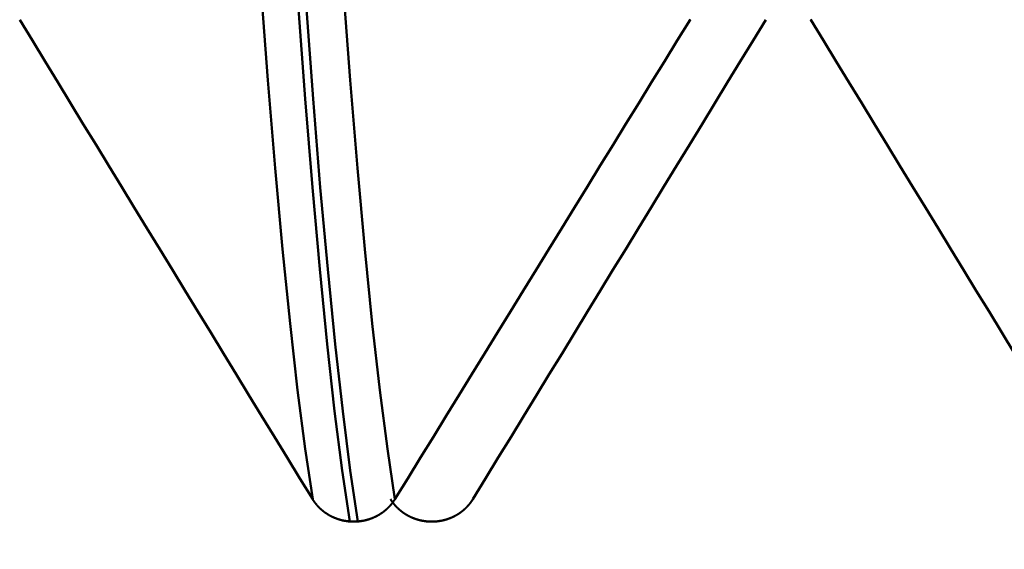
# Model space of a CAD drawing. Extents: x -50 to 107, y -69 to 65.
# Drawn here: x 57 to 59, y -4 to -3 of the extents above; entities that cross this region are included whole.
import ezdxf

# ---------------------------------------------------------------- set-up
doc = ezdxf.new("R2010")
doc.units = 0
doc.header["$PDMODE"] = 1
for name, color, linetype, lineweight in [('1', 4, 'Continuous', 50), ('2', 7, 'Continuous', 25), ('SK2', 7, 'Continuous', 25)]:
    doc.layers.add(name, color=color, linetype=linetype, lineweight=lineweight)
doc.styles.add('STANDARD 3.5 mm', font='monos.ttf', dxfattribs={"height": 3.5})
doc.dimstyles.new('AM_DIN', dxfattribs={"dimtxt": 3.5, "dimasz": 2.5, "dimexe": 2, "dimexo": 1, "dimgap": 1, "dimtad": 1, "dimdec": 1, "dimzin": 0, "dimdsep": 46, "dimtxsty": 'STANDARD 3.5 mm', "dimcen": 0.09, "dimadec": 0, "dimazin": 2, "dimtm": 1e-09, "dimtfac": 0.707107, "dimtmove": 0, "dimatfit": 3, "dimfxl": 1, "dimtolj": 1, "dimtzin": 0, "dimlwd": -1, "dimlwe": -1, "dimarcsym": 0})

# ---------------------------------------------------------------- blocks, each defined once
blk = doc.blocks.new('*D4')
at = {"layer": '2', "color": 0}
for p, q in [((31, -4.175), (31, -32)), ((66, -4.65), (66, -32)), ((63.5, -30), (33.5, -30))]:
    blk.add_line(p, q, dxfattribs=at)
for points in [[(33.5, -29.5833), (33.5, -30.4167), (31, -30)], [(63.5, -29.5833), (63.5, -30.4167), (66, -30)]]:
    blk.add_solid(points, dxfattribs=at)
at = {"layer": 'DEFPOINTS', "color": 0}
for p in [(31, -3.175), (66, -3.65), (31, -30)]:
    blk.add_point(p, dxfattribs=at)
at = {"layer": '2', "color": 0, "insert": (45, -27.1885), "char_height": 3.5, "attachment_point": 5, "style": 'STANDARD 3.5 mm'}
blk.add_mtext('\\A1;35.0', dxfattribs=at)
blk = doc.blocks.new('*D5')
at = {"layer": '2', "color": 0}
for p, q in [((0, -1), (0, -47)), ((69.65, -1), (69.65, -47)), ((67.15, -45), (2.5, -45))]:
    blk.add_line(p, q, dxfattribs=at)
for points in [[(2.5, -44.5833), (2.5, -45.4167), (0, -45)], [(67.15, -44.5833), (67.15, -45.4167), (69.65, -45)]]:
    blk.add_solid(points, dxfattribs=at)
at = {"layer": 'DEFPOINTS', "color": 0}
for p in [(0, 0), (69.65, 0), (0, -45)]:
    blk.add_point(p, dxfattribs=at)
at = {"layer": '2', "color": 0, "insert": (30, -42.1885), "char_height": 3.5, "attachment_point": 5, "style": 'STANDARD 3.5 mm'}
blk.add_mtext('\\A1;69.7', dxfattribs=at)
blk = doc.blocks.new('*D6')
at = {"layer": 'DEFPOINTS', "color": 0}
for p in [(69.65, 0), (-24, -2.5), (-24, -60)]:
    blk.add_point(p, dxfattribs=at)
at = {"layer": 'SK2', "color": 0}
for p, q in [((69.65, -1), (69.65, -62)), ((-24, -3.5), (-24, -62)), ((67.15, -60), (-21.5, -60))]:
    blk.add_line(p, q, dxfattribs=at)
for points in [[(-21.5, -59.5833), (-21.5, -60.4167), (-24, -60)], [(67.15, -59.5833), (67.15, -60.4167), (69.65, -60)]]:
    blk.add_solid(points, dxfattribs=at)
at = {"layer": 'SK2', "color": 0, "insert": (30, -57.1885), "char_height": 3.5, "attachment_point": 5, "style": 'STANDARD 3.5 mm'}
blk.add_mtext('\\A1;93.7', dxfattribs=at)

msp = doc.modelspace()

# ---------------------------------------------------------------- linework, layer by layer
at = {"layer": '1'}
for p, q in [((57.807, -3.9184), (57.8197, -3.9184)), ((57.943, -3.9184), (57.9303, -3.9184))]:
    msp.add_line(p, q, dxfattribs=at)
for points in [[(57.7485, -3.8834), (57.7366, -3.8037), (57.7246, -3.7109), (57.7128, -3.6057), (57.701, -3.4887), (57.6893, -3.3605), (57.6779, -3.2219), (57.6668, -3.0741), (57.6559, -2.9172), (57.6451, -2.7509), (57.6341, -2.5751), (57.6228, -2.3894)], [(57.8784, -3.8834), (57.8665, -3.8037), (57.8545, -3.7109), (57.8427, -3.6057), (57.8309, -3.4887), (57.8192, -3.3605), (57.8078, -3.2219), (57.7967, -3.0741), (57.7858, -2.9172), (57.775, -2.7509), (57.764, -2.5751), (57.7527, -2.3894)], [(57.807, -3.9184), (57.7952, -3.838), (57.7832, -3.7444), (57.7714, -3.6383), (57.7596, -3.5203), (57.748, -3.3911), (57.7366, -3.2513), (57.7255, -3.1024), (57.7146, -2.9443), (57.7037, -2.7767), (57.6928, -2.5994), (57.6815, -2.4123)], [(57.8197, -3.9184), (57.8078, -3.838), (57.7959, -3.7444), (57.784, -3.6383), (57.7722, -3.5203), (57.7606, -3.3911), (57.7492, -3.2513), (57.7381, -3.1024), (57.7272, -2.9443), (57.7164, -2.7767), (57.7054, -2.5994), (57.6941, -2.4123)], [(57.2856, -3.1262), (57.3057, -3.1591), (57.3258, -3.1921), (57.3459, -3.225), (57.366, -3.2579), (57.3861, -3.2909), (57.4062, -3.3238), (57.4264, -3.3567), (57.4465, -3.3896), (57.4666, -3.4225), (57.4867, -3.4555), (57.5069, -3.4884), (57.527, -3.5213), (57.5471, -3.5542), (57.5672, -3.5871), (57.5874, -3.6201), (57.6075, -3.653), (57.6276, -3.6859), (57.6478, -3.7188), (57.6679, -3.7517), (57.6881, -3.7846), (57.7082, -3.8175), (57.7283, -3.8505), (57.7485, -3.8834)], [(57.8784, -3.8834), (57.8987, -3.8504), (57.9189, -3.8175), (57.9392, -3.7846), (57.9595, -3.7517), (57.9798, -3.7187), (58.0001, -3.6858), (58.0204, -3.6529), (58.0406, -3.62), (58.0609, -3.5871), (58.0812, -3.5541), (58.1015, -3.5212), (58.1218, -3.4883), (58.1421, -3.4554), (58.1624, -3.4225), (58.1827, -3.3895), (58.203, -3.3566), (58.2233, -3.3237), (58.2435, -3.2908), (58.2638, -3.2579), (58.2841, -3.225), (58.3044, -3.192), (58.3247, -3.1591), (58.345, -3.1262)], [(58.4644, -3.1262), (58.4443, -3.1591), (58.4242, -3.1921), (58.4041, -3.225), (58.384, -3.2579), (58.3639, -3.2909), (58.3438, -3.3238), (58.3236, -3.3567), (58.3035, -3.3896), (58.2834, -3.4225), (58.2633, -3.4555), (58.2431, -3.4884), (58.223, -3.5213), (58.2029, -3.5542), (58.1828, -3.5871), (58.1626, -3.6201), (58.1425, -3.653), (58.1224, -3.6859), (58.1022, -3.7188), (58.0821, -3.7517), (58.0619, -3.7846), (58.0418, -3.8175), (58.0217, -3.8505), (58.0015, -3.8834)], [(58.345, -3.1262), (58.3453, -3.1259)], [(58.5353, -3.1258), (58.5356, -3.1262)], [(58.5356, -3.1262), (58.5557, -3.1591), (58.5758, -3.1921), (58.5959, -3.225), (58.616, -3.2579), (58.6361, -3.2909), (58.6562, -3.3238), (58.6764, -3.3567), (58.6965, -3.3896), (58.7166, -3.4225), (58.7367, -3.4555), (58.7569, -3.4884), (58.777, -3.5213), (58.7971, -3.5542), (58.8172, -3.5871), (58.8374, -3.6201), (58.8575, -3.653), (58.8776, -3.6859), (58.8978, -3.7188), (58.9179, -3.7517), (58.9381, -3.7846), (58.9582, -3.8175), (58.9783, -3.8505), (58.9985, -3.8834)], [(57.7485, -3.8834), (57.7486, -3.8836), (57.7488, -3.8838), (57.7489, -3.884), (57.749, -3.8843), (57.7492, -3.8845), (57.7493, -3.8847), (57.7495, -3.885), (57.7496, -3.8852), (57.7498, -3.8854), (57.7499, -3.8856), (57.7501, -3.8858), (57.7502, -3.8861), (57.7504, -3.8863), (57.7505, -3.8865), (57.7507, -3.8867), (57.7508, -3.887), (57.751, -3.8872), (57.7511, -3.8874), (57.7513, -3.8876), (57.7515, -3.8878), (57.7516, -3.8881), (57.7518, -3.8883), (57.7519, -3.8885), (57.7521, -3.8887), (57.7523, -3.8889), (57.7524, -3.8891), (57.7526, -3.8894), (57.7528, -3.8896), (57.7529, -3.8898), (57.7531, -3.89), (57.7533, -3.8902), (57.7534, -3.8904), (57.7536, -3.8906), (57.7538, -3.8908), (57.7539, -3.8911), (57.7541, -3.8913), (57.7543, -3.8915), (57.7545, -3.8917), (57.7546, -3.8919), (57.7548, -3.8921), (57.755, -3.8923), (57.7552, -3.8925), (57.7553, -3.8927), (57.7555, -3.8929), (57.7557, -3.8931), (57.7559, -3.8933), (57.7561, -3.8935), (57.7562, -3.8937), (57.7564, -3.8939), (57.7566, -3.8941), (57.7568, -3.8943), (57.757, -3.8945), (57.7572, -3.8947), (57.7573, -3.8949), (57.7575, -3.8951), (57.7577, -3.8953), (57.7579, -3.8955), (57.7581, -3.8957), (57.7583, -3.8959), (57.7585, -3.8961), (57.7587, -3.8963), (57.7589, -3.8965), (57.7591, -3.8967), (57.7593, -3.8969), (57.7595, -3.8971), (57.7596, -3.8973), (57.7598, -3.8975), (57.76, -3.8977), (57.7602, -3.8978), (57.7604, -3.898), (57.7606, -3.8982), (57.7608, -3.8984), (57.761, -3.8986), (57.7612, -3.8988), (57.7614, -3.899), (57.7616, -3.8991), (57.7618, -3.8993), (57.7621, -3.8995), (57.7623, -3.8997), (57.7625, -3.8999), (57.7627, -3.9001), (57.7629, -3.9002), (57.7631, -3.9004), (57.7633, -3.9006), (57.7635, -3.9008), (57.7637, -3.9009), (57.7639, -3.9011), (57.7641, -3.9013), (57.7643, -3.9015), (57.7646, -3.9016), (57.7648, -3.9018), (57.765, -3.902), (57.7652, -3.9021), (57.7654, -3.9023), (57.7656, -3.9025), (57.7658, -3.9026), (57.7661, -3.9028), (57.7663, -3.903), (57.7665, -3.9031), (57.7667, -3.9033), (57.7669, -3.9035), (57.7672, -3.9036), (57.7674, -3.9038), (57.7676, -3.904), (57.7678, -3.9041), (57.7681, -3.9043), (57.7683, -3.9044), (57.7685, -3.9046), (57.7687, -3.9048), (57.769, -3.9049), (57.7692, -3.9051), (57.7694, -3.9052), (57.7696, -3.9054), (57.7699, -3.9055), (57.7701, -3.9057), (57.7703, -3.9058), (57.7706, -3.906), (57.7708, -3.9061), (57.771, -3.9063), (57.7713, -3.9064), (57.7715, -3.9066), (57.7717, -3.9067), (57.772, -3.9069), (57.7722, -3.907), (57.7724, -3.9072), (57.7727, -3.9073), (57.7729, -3.9075), (57.7731, -3.9076), (57.7734, -3.9078), (57.7736, -3.9079), (57.7739, -3.908), (57.7741, -3.9082), (57.7743, -3.9083), (57.7746, -3.9085), (57.7748, -3.9086), (57.7751, -3.9087), (57.7753, -3.9089), (57.7756, -3.909), (57.7758, -3.9091), (57.776, -3.9093), (57.7763, -3.9094), (57.7765, -3.9095), (57.7768, -3.9097), (57.777, -3.9098), (57.7773, -3.9099), (57.7775, -3.91), (57.7778, -3.9102), (57.778, -3.9103), (57.7783, -3.9104), (57.7785, -3.9105), (57.7788, -3.9107), (57.779, -3.9108), (57.7793, -3.9109), (57.7795, -3.911), (57.7798, -3.9111), (57.78, -3.9113), (57.7803, -3.9114), (57.7805, -3.9115), (57.7808, -3.9116), (57.781, -3.9117), (57.7813, -3.9118), (57.7815, -3.912), (57.7818, -3.9121), (57.7821, -3.9122), (57.7823, -3.9123), (57.7826, -3.9124), (57.7828, -3.9125), (57.7831, -3.9126), (57.7833, -3.9127), (57.7836, -3.9128), (57.7839, -3.9129), (57.7841, -3.913), (57.7844, -3.9131), (57.7846, -3.9132), (57.7849, -3.9133), (57.7851, -3.9134), (57.7854, -3.9135), (57.7857, -3.9136), (57.7859, -3.9137), (57.7862, -3.9138), (57.7863, -3.9139), (57.7865, -3.9139), (57.7867, -3.914), (57.787, -3.9141), (57.7872, -3.9142), (57.7875, -3.9143), (57.7878, -3.9144), (57.788, -3.9145), (57.7883, -3.9146), (57.7886, -3.9147), (57.7888, -3.9147), (57.7891, -3.9148), (57.7894, -3.9149), (57.7896, -3.915), (57.7899, -3.9151), (57.7902, -3.9152), (57.7904, -3.9153), (57.7907, -3.9153), (57.791, -3.9154), (57.7913, -3.9155), (57.7915, -3.9156), (57.7918, -3.9156), (57.7921, -3.9157), (57.7923, -3.9158), (57.7926, -3.9159), (57.7929, -3.9159), (57.7932, -3.916), (57.7934, -3.9161), (57.7937, -3.9162), (57.794, -3.9162), (57.7942, -3.9163), (57.7945, -3.9164), (57.7948, -3.9164), (57.7951, -3.9165), (57.7953, -3.9166), (57.7956, -3.9166), (57.7959, -3.9167), (57.7962, -3.9167), (57.7964, -3.9168), (57.7967, -3.9169), (57.797, -3.9169), (57.7973, -3.917), (57.7976, -3.917), (57.7978, -3.9171), (57.7981, -3.9171), (57.7984, -3.9172), (57.7987, -3.9173), (57.7989, -3.9173), (57.7992, -3.9174), (57.7995, -3.9174), (57.7998, -3.9175), (57.8, -3.9175), (57.8003, -3.9176), (57.8006, -3.9176), (57.8009, -3.9176), (57.8012, -3.9177), (57.8014, -3.9177), (57.8017, -3.9178), (57.802, -3.9178), (57.8023, -3.9179), (57.8026, -3.9179), (57.8028, -3.9179), (57.8031, -3.918), (57.8034, -3.918), (57.8037, -3.918), (57.804, -3.9181), (57.8042, -3.9181), (57.8045, -3.9181), (57.8048, -3.9182), (57.8051, -3.9182), (57.8054, -3.9182), (57.8056, -3.9183), (57.8059, -3.9183), (57.8062, -3.9183), (57.8065, -3.9183), (57.8068, -3.9184), (57.807, -3.9184)], [(57.8197, -3.9184), (57.8199, -3.9184), (57.8202, -3.9183), (57.8205, -3.9183), (57.8208, -3.9183), (57.8211, -3.9183), (57.8213, -3.9182), (57.8216, -3.9182), (57.8219, -3.9182), (57.8222, -3.9181), (57.8225, -3.9181), (57.8227, -3.9181), (57.823, -3.918), (57.8233, -3.918), (57.8236, -3.918), (57.8239, -3.9179), (57.8241, -3.9179), (57.8244, -3.9179), (57.8247, -3.9178), (57.825, -3.9178), (57.8253, -3.9177), (57.8255, -3.9177), (57.8258, -3.9176), (57.8261, -3.9176), (57.8264, -3.9176), (57.8266, -3.9175), (57.8269, -3.9175), (57.8272, -3.9174), (57.8275, -3.9174), (57.8278, -3.9173), (57.828, -3.9173), (57.8283, -3.9172), (57.8286, -3.9172), (57.8289, -3.9171), (57.8291, -3.917), (57.8294, -3.917), (57.8297, -3.9169), (57.83, -3.9169), (57.8302, -3.9168), (57.8305, -3.9167), (57.8308, -3.9167), (57.8311, -3.9166), (57.8313, -3.9166), (57.8316, -3.9165), (57.8319, -3.9164), (57.8322, -3.9164), (57.8324, -3.9163), (57.8327, -3.9162), (57.833, -3.9162), (57.8333, -3.9161), (57.8335, -3.916), (57.8338, -3.9159), (57.8341, -3.9159), (57.8343, -3.9158), (57.8346, -3.9157), (57.8349, -3.9157), (57.8352, -3.9156), (57.8354, -3.9155), (57.8357, -3.9154), (57.836, -3.9153), (57.8362, -3.9153), (57.8365, -3.9152), (57.8368, -3.9151), (57.837, -3.915), (57.8373, -3.9149), (57.8376, -3.9148), (57.8378, -3.9148), (57.8381, -3.9147), (57.8384, -3.9146), (57.8386, -3.9145), (57.8389, -3.9144), (57.8392, -3.9143), (57.8394, -3.9142), (57.8397, -3.9141), (57.84, -3.914), (57.8402, -3.9139), (57.8405, -3.9138), (57.8408, -3.9138), (57.841, -3.9137), (57.8413, -3.9136), (57.8415, -3.9135), (57.8418, -3.9134), (57.8421, -3.9133), (57.8423, -3.9132), (57.8426, -3.9131), (57.8428, -3.9129), (57.8431, -3.9128), (57.8434, -3.9127), (57.8436, -3.9126), (57.8439, -3.9125), (57.8441, -3.9124), (57.8444, -3.9123), (57.8446, -3.9122), (57.8449, -3.9121), (57.8452, -3.912), (57.8454, -3.9119), (57.8457, -3.9118), (57.8459, -3.9116), (57.8462, -3.9115), (57.8464, -3.9114), (57.8467, -3.9113), (57.8469, -3.9112), (57.8472, -3.9111), (57.8474, -3.9109), (57.8477, -3.9108), (57.8479, -3.9107), (57.8482, -3.9106), (57.8484, -3.9104), (57.8487, -3.9103), (57.8489, -3.9102), (57.8492, -3.9101), (57.8494, -3.9099), (57.8497, -3.9098), (57.8499, -3.9097), (57.8502, -3.9096), (57.8504, -3.9094), (57.8507, -3.9093), (57.8509, -3.9092), (57.8511, -3.909), (57.8514, -3.9089), (57.8516, -3.9088), (57.8519, -3.9086), (57.8521, -3.9085), (57.8524, -3.9083), (57.8526, -3.9082), (57.8528, -3.9081), (57.8531, -3.9079), (57.8533, -3.9078), (57.8536, -3.9076), (57.8538, -3.9075), (57.854, -3.9074), (57.8543, -3.9072), (57.8545, -3.9071), (57.8547, -3.9069), (57.855, -3.9068), (57.8552, -3.9066), (57.8554, -3.9065), (57.8557, -3.9063), (57.8559, -3.9062), (57.8561, -3.906), (57.8564, -3.9059), (57.8566, -3.9057), (57.8568, -3.9056), (57.8571, -3.9054), (57.8573, -3.9053), (57.8575, -3.9051), (57.8578, -3.9049), (57.858, -3.9048), (57.8582, -3.9046), (57.8584, -3.9045), (57.8587, -3.9043), (57.8589, -3.9042), (57.8591, -3.904), (57.8593, -3.9038), (57.8596, -3.9037), (57.8598, -3.9035), (57.86, -3.9033), (57.8602, -3.9032), (57.8604, -3.903), (57.8607, -3.9028), (57.8609, -3.9027), (57.8611, -3.9025), (57.8613, -3.9023), (57.8615, -3.9022), (57.8618, -3.902), (57.862, -3.9018), (57.8622, -3.9017), (57.8624, -3.9015), (57.8626, -3.9013), (57.8628, -3.9011), (57.863, -3.901), (57.8632, -3.9008), (57.8635, -3.9006), (57.8637, -3.9004), (57.8639, -3.9003), (57.8641, -3.9001), (57.8643, -3.8999), (57.8645, -3.8997), (57.8647, -3.8995), (57.8649, -3.8994), (57.865, -3.8993), (57.8651, -3.8992), (57.8653, -3.899), (57.8655, -3.8988), (57.8657, -3.8986), (57.8659, -3.8984), (57.8661, -3.8983), (57.8663, -3.8981), (57.8665, -3.8979), (57.8667, -3.8977), (57.8669, -3.8975), (57.8671, -3.8973), (57.8673, -3.8971), (57.8675, -3.8969), (57.8677, -3.8967), (57.8679, -3.8965), (57.8681, -3.8964), (57.8683, -3.8962), (57.8685, -3.896), (57.8687, -3.8958), (57.8689, -3.8956), (57.8691, -3.8954), (57.8692, -3.8952), (57.8694, -3.895), (57.8696, -3.8948), (57.8698, -3.8946), (57.87, -3.8944), (57.8702, -3.8942), (57.8704, -3.894), (57.8705, -3.8938), (57.8707, -3.8936), (57.8709, -3.8934), (57.8711, -3.8932), (57.8713, -3.893), (57.8715, -3.8928), (57.8716, -3.8925), (57.8718, -3.8923), (57.872, -3.8921), (57.8722, -3.8919), (57.8723, -3.8917), (57.8725, -3.8915), (57.8727, -3.8913), (57.8729, -3.8911), (57.873, -3.8909), (57.8732, -3.8907), (57.8734, -3.8904), (57.8735, -3.8902), (57.8737, -3.89), (57.8739, -3.8898), (57.8741, -3.8896), (57.8742, -3.8894), (57.8744, -3.8892), (57.8746, -3.8889), (57.8747, -3.8887), (57.8749, -3.8885), (57.875, -3.8883), (57.8752, -3.8881), (57.8754, -3.8879), (57.8755, -3.8876), (57.8757, -3.8874), (57.8758, -3.8872), (57.876, -3.887), (57.8761, -3.8867), (57.8763, -3.8865), (57.8765, -3.8863), (57.8766, -3.8861), (57.8768, -3.8859), (57.8769, -3.8856), (57.8771, -3.8854), (57.8772, -3.8852), (57.8774, -3.885), (57.8775, -3.8847), (57.8777, -3.8845), (57.8778, -3.8843), (57.8779, -3.884), (57.8781, -3.8838), (57.8782, -3.8836), (57.8784, -3.8834)], [(57.9303, -3.9184), (57.9301, -3.9184), (57.9298, -3.9183), (57.9295, -3.9183), (57.9292, -3.9183), (57.9289, -3.9183), (57.9287, -3.9182), (57.9284, -3.9182), (57.9281, -3.9182), (57.9278, -3.9181), (57.9275, -3.9181), (57.9273, -3.9181), (57.927, -3.918), (57.9267, -3.918), (57.9264, -3.918), (57.9261, -3.9179), (57.9259, -3.9179), (57.9256, -3.9179), (57.9253, -3.9178), (57.925, -3.9178), (57.9247, -3.9177), (57.9245, -3.9177), (57.9242, -3.9176), (57.9239, -3.9176), (57.9236, -3.9176), (57.9234, -3.9175), (57.9231, -3.9175), (57.9228, -3.9174), (57.9225, -3.9174), (57.9222, -3.9173), (57.922, -3.9173), (57.9217, -3.9172), (57.9214, -3.9172), (57.9211, -3.9171), (57.9209, -3.917), (57.9206, -3.917), (57.9203, -3.9169), (57.92, -3.9169), (57.9198, -3.9168), (57.9195, -3.9167), (57.9192, -3.9167), (57.9189, -3.9166), (57.9187, -3.9166), (57.9184, -3.9165), (57.9181, -3.9164), (57.9178, -3.9164), (57.9176, -3.9163), (57.9173, -3.9162), (57.917, -3.9162), (57.9167, -3.9161), (57.9165, -3.916), (57.9162, -3.9159), (57.9159, -3.9159), (57.9157, -3.9158), (57.9154, -3.9157), (57.9151, -3.9157), (57.9148, -3.9156), (57.9146, -3.9155), (57.9143, -3.9154), (57.914, -3.9153), (57.9138, -3.9153), (57.9135, -3.9152), (57.9132, -3.9151), (57.913, -3.915), (57.9127, -3.9149), (57.9124, -3.9148), (57.9122, -3.9148), (57.9119, -3.9147), (57.9116, -3.9146), (57.9114, -3.9145), (57.9111, -3.9144), (57.9108, -3.9143), (57.9106, -3.9142), (57.9103, -3.9141), (57.91, -3.914), (57.9098, -3.9139), (57.9095, -3.9138), (57.9092, -3.9137), (57.909, -3.9137), (57.9087, -3.9136), (57.9085, -3.9135), (57.9082, -3.9134), (57.9079, -3.9133), (57.9077, -3.9132), (57.9074, -3.9131), (57.9072, -3.9129), (57.9069, -3.9128), (57.9066, -3.9127), (57.9064, -3.9126), (57.9061, -3.9125), (57.9059, -3.9124), (57.9056, -3.9123), (57.9054, -3.9122), (57.9051, -3.9121), (57.9048, -3.912), (57.9046, -3.9119), (57.9043, -3.9118), (57.9041, -3.9116), (57.9038, -3.9115), (57.9036, -3.9114), (57.9033, -3.9113), (57.9031, -3.9112), (57.9028, -3.9111), (57.9026, -3.9109), (57.9023, -3.9108), (57.9021, -3.9107), (57.9018, -3.9106), (57.9016, -3.9104), (57.9013, -3.9103), (57.9011, -3.9102), (57.9008, -3.9101), (57.9006, -3.9099), (57.9003, -3.9098), (57.9001, -3.9097), (57.8998, -3.9095), (57.8996, -3.9094), (57.8993, -3.9093), (57.8991, -3.9092), (57.8989, -3.909), (57.8986, -3.9089), (57.8984, -3.9088), (57.8981, -3.9086), (57.8979, -3.9085), (57.8976, -3.9083), (57.8974, -3.9082), (57.8972, -3.9081), (57.8969, -3.9079), (57.8967, -3.9078), (57.8964, -3.9076), (57.8962, -3.9075), (57.896, -3.9074), (57.8957, -3.9072), (57.8955, -3.9071), (57.8953, -3.9069), (57.895, -3.9068), (57.8948, -3.9066), (57.8945, -3.9065), (57.8943, -3.9063), (57.8941, -3.9062), (57.8938, -3.906), (57.8936, -3.9059), (57.8934, -3.9057), (57.8932, -3.9056), (57.8929, -3.9054), (57.8927, -3.9053), (57.8925, -3.9051), (57.8922, -3.9049), (57.892, -3.9048), (57.8918, -3.9046), (57.8916, -3.9045), (57.8913, -3.9043), (57.8911, -3.9041), (57.8909, -3.904), (57.8907, -3.9038), (57.8904, -3.9037), (57.8902, -3.9035), (57.89, -3.9033), (57.8898, -3.9032), (57.8895, -3.903), (57.8893, -3.9028), (57.8891, -3.9027), (57.8889, -3.9025), (57.8887, -3.9023), (57.8885, -3.9022), (57.8882, -3.902), (57.888, -3.9018), (57.8878, -3.9016), (57.8876, -3.9015), (57.8874, -3.9013), (57.8872, -3.9011), (57.887, -3.901), (57.8867, -3.9008), (57.8865, -3.9006), (57.8863, -3.9004), (57.8861, -3.9002), (57.8859, -3.9001), (57.8857, -3.8999), (57.8855, -3.8997), (57.8853, -3.8995), (57.8851, -3.8994), (57.885, -3.8993), (57.8849, -3.8992), (57.8847, -3.899), (57.8845, -3.8988), (57.8843, -3.8986), (57.8841, -3.8984), (57.8839, -3.8982), (57.8837, -3.8981), (57.8835, -3.8979), (57.8833, -3.8977), (57.8831, -3.8975), (57.8829, -3.8973), (57.8827, -3.8971), (57.8825, -3.8969), (57.8823, -3.8967), (57.8821, -3.8965), (57.8819, -3.8963), (57.8817, -3.8962), (57.8815, -3.896), (57.8813, -3.8958), (57.8811, -3.8956), (57.8809, -3.8954), (57.8808, -3.8952), (57.8806, -3.895), (57.8804, -3.8948), (57.8802, -3.8946), (57.88, -3.8944), (57.8798, -3.8942), (57.8796, -3.894), (57.8794, -3.8938), (57.8793, -3.8936), (57.8791, -3.8934), (57.8789, -3.8932), (57.8787, -3.893), (57.8785, -3.8927), (57.8784, -3.8925), (57.8782, -3.8923), (57.878, -3.8921), (57.8778, -3.8919), (57.8777, -3.8917), (57.8775, -3.8915), (57.8773, -3.8913), (57.8771, -3.8911), (57.877, -3.8909), (57.8768, -3.8907), (57.8766, -3.8904), (57.8764, -3.8902), (57.8763, -3.89), (57.8761, -3.8898), (57.8759, -3.8896), (57.8758, -3.8894), (57.8756, -3.8892), (57.8754, -3.8889), (57.8753, -3.8887), (57.8751, -3.8885), (57.875, -3.8883), (57.8748, -3.8881), (57.8746, -3.8879), (57.8745, -3.8876), (57.8743, -3.8874), (57.8742, -3.8872), (57.874, -3.887), (57.8738, -3.8867), (57.8737, -3.8865), (57.8735, -3.8863), (57.8734, -3.8861), (57.8732, -3.8859), (57.8731, -3.8856), (57.8729, -3.8854), (57.8728, -3.8852), (57.8726, -3.885), (57.8725, -3.8847), (57.8723, -3.8845), (57.8722, -3.8843), (57.8721, -3.884), (57.8719, -3.8838), (57.8718, -3.8836), (57.8716, -3.8834)], [(58.0015, -3.8834), (58.0014, -3.8836), (58.0012, -3.8838), (58.0011, -3.884), (58.001, -3.8843), (58.0008, -3.8845), (58.0007, -3.8847), (58.0005, -3.885), (58.0004, -3.8852), (58.0002, -3.8854), (58.0001, -3.8856), (57.9999, -3.8858), (57.9998, -3.8861), (57.9996, -3.8863), (57.9995, -3.8865), (57.9993, -3.8867), (57.9992, -3.887), (57.999, -3.8872), (57.9989, -3.8874), (57.9987, -3.8876), (57.9985, -3.8878), (57.9984, -3.8881), (57.9982, -3.8883), (57.9981, -3.8885), (57.9979, -3.8887), (57.9977, -3.8889), (57.9976, -3.8891), (57.9974, -3.8894), (57.9972, -3.8896), (57.9971, -3.8898), (57.9969, -3.89), (57.9967, -3.8902), (57.9966, -3.8904), (57.9964, -3.8906), (57.9962, -3.8908), (57.9961, -3.8911), (57.9959, -3.8913), (57.9957, -3.8915), (57.9955, -3.8917), (57.9954, -3.8919), (57.9952, -3.8921), (57.995, -3.8923), (57.9948, -3.8925), (57.9947, -3.8927), (57.9945, -3.8929), (57.9943, -3.8931), (57.9941, -3.8933), (57.9939, -3.8935), (57.9938, -3.8937), (57.9936, -3.8939), (57.9934, -3.8942), (57.9932, -3.8944), (57.993, -3.8946), (57.9928, -3.8948), (57.9927, -3.895), (57.9925, -3.8951), (57.9923, -3.8953), (57.9921, -3.8955), (57.9919, -3.8957), (57.9917, -3.8959), (57.9915, -3.8961), (57.9913, -3.8963), (57.9911, -3.8965), (57.9909, -3.8967), (57.9907, -3.8969), (57.9905, -3.8971), (57.9903, -3.8973), (57.9902, -3.8975), (57.99, -3.8977), (57.9898, -3.8979), (57.9896, -3.898), (57.9894, -3.8982), (57.9892, -3.8984), (57.989, -3.8986), (57.9888, -3.8988), (57.9886, -3.899), (57.9884, -3.8992), (57.9881, -3.8993), (57.9879, -3.8995), (57.9877, -3.8997), (57.9875, -3.8999), (57.9873, -3.9001), (57.9871, -3.9002), (57.9869, -3.9004), (57.9867, -3.9006), (57.9865, -3.9008), (57.9863, -3.9009), (57.9861, -3.9011), (57.9859, -3.9013), (57.9857, -3.9015), (57.9854, -3.9016), (57.9852, -3.9018), (57.985, -3.902), (57.9848, -3.9021), (57.9846, -3.9023), (57.9844, -3.9025), (57.9841, -3.9027), (57.9839, -3.9028), (57.9837, -3.903), (57.9835, -3.9032), (57.9833, -3.9033), (57.9831, -3.9035), (57.9828, -3.9036), (57.9826, -3.9038), (57.9824, -3.904), (57.9822, -3.9041), (57.9819, -3.9043), (57.9817, -3.9044), (57.9815, -3.9046), (57.9813, -3.9048), (57.981, -3.9049), (57.9808, -3.9051), (57.9806, -3.9052), (57.9804, -3.9054), (57.9801, -3.9055), (57.9799, -3.9057), (57.9797, -3.9058), (57.9794, -3.906), (57.9792, -3.9062), (57.979, -3.9063), (57.9787, -3.9065), (57.9785, -3.9066), (57.9783, -3.9067), (57.978, -3.9069), (57.9778, -3.907), (57.9776, -3.9072), (57.9773, -3.9073), (57.9771, -3.9075), (57.9768, -3.9076), (57.9766, -3.9078), (57.9764, -3.9079), (57.9761, -3.908), (57.9759, -3.9082), (57.9756, -3.9083), (57.9754, -3.9085), (57.9752, -3.9086), (57.9749, -3.9087), (57.9747, -3.9089), (57.9744, -3.909), (57.9742, -3.9091), (57.9739, -3.9093), (57.9737, -3.9094), (57.9735, -3.9095), (57.9732, -3.9097), (57.973, -3.9098), (57.9727, -3.9099), (57.9725, -3.91), (57.9722, -3.9102), (57.972, -3.9103), (57.9717, -3.9104), (57.9715, -3.9105), (57.9712, -3.9107), (57.971, -3.9108), (57.9707, -3.9109), (57.9705, -3.911), (57.9702, -3.9112), (57.97, -3.9113), (57.9697, -3.9114), (57.9695, -3.9115), (57.9692, -3.9116), (57.969, -3.9117), (57.9687, -3.9119), (57.9684, -3.912), (57.9682, -3.9121), (57.9679, -3.9122), (57.9677, -3.9123), (57.9674, -3.9124), (57.9672, -3.9125), (57.9669, -3.9126), (57.9667, -3.9127), (57.9664, -3.9128), (57.9661, -3.9129), (57.9659, -3.913), (57.9656, -3.9131), (57.9654, -3.9132), (57.9651, -3.9133), (57.9648, -3.9134), (57.9646, -3.9135), (57.9643, -3.9136), (57.9641, -3.9137), (57.9638, -3.9138), (57.9635, -3.9139), (57.9633, -3.914), (57.963, -3.9141), (57.9627, -3.9142), (57.9625, -3.9143), (57.9622, -3.9144), (57.962, -3.9145), (57.9617, -3.9146), (57.9614, -3.9147), (57.9612, -3.9148), (57.9609, -3.9148), (57.9606, -3.9149), (57.9604, -3.915), (57.9601, -3.9151), (57.9598, -3.9152), (57.9595, -3.9153), (57.9593, -3.9153), (57.959, -3.9154), (57.9587, -3.9155), (57.9585, -3.9156), (57.9582, -3.9156), (57.9579, -3.9157), (57.9577, -3.9158), (57.9574, -3.9159), (57.9571, -3.9159), (57.9568, -3.916), (57.9566, -3.9161), (57.9563, -3.9162), (57.956, -3.9162), (57.9557, -3.9163), (57.9555, -3.9164), (57.9552, -3.9164), (57.9549, -3.9165), (57.9546, -3.9166), (57.9544, -3.9166), (57.9541, -3.9167), (57.9538, -3.9167), (57.9535, -3.9168), (57.9533, -3.9169), (57.953, -3.9169), (57.9527, -3.917), (57.9524, -3.917), (57.9522, -3.9171), (57.9519, -3.9171), (57.9516, -3.9172), (57.9513, -3.9173), (57.9511, -3.9173), (57.9508, -3.9174), (57.9505, -3.9174), (57.9502, -3.9175), (57.9499, -3.9175), (57.9497, -3.9176), (57.9494, -3.9176), (57.9491, -3.9176), (57.9488, -3.9177), (57.9486, -3.9177), (57.9483, -3.9178), (57.948, -3.9178), (57.9477, -3.9179), (57.9474, -3.9179), (57.9472, -3.9179), (57.9469, -3.918), (57.9466, -3.918), (57.9463, -3.918), (57.946, -3.9181), (57.9458, -3.9181), (57.9455, -3.9181), (57.9452, -3.9182), (57.9449, -3.9182), (57.9446, -3.9182), (57.9444, -3.9183), (57.9441, -3.9183), (57.9438, -3.9183), (57.9435, -3.9183), (57.9432, -3.9184), (57.943, -3.9184)]]:
    msp.add_lwpolyline(points, dxfattribs=at)

# ---------------------------------------------------------------- dimensions: what is measured, and where the dimension line sits
at = {"layer": '2'}
for base, p1, p2, picture, middle in [((0, -45), (69.65, 0), (0, 0), '*D5', (30, -45)), ((31, -30), (66, -3.65), (31, -3.175), '*D4', (45, -30))]:
    dim = msp.add_linear_dim(base=base, p1=p1, p2=p2, dimstyle='AM_DIN', dxfattribs=at)
    dim.commit()
    dim.dimension.update_dxf_attribs({"geometry": picture, "text_midpoint": middle, "dimtype": 160})
at = {"layer": 'SK2'}
dim = msp.add_linear_dim(base=(-24, -60), p1=(69.65, 0), p2=(-24, -2.5), dimstyle='AM_DIN', dxfattribs=at)
dim.commit()
dim.dimension.update_dxf_attribs({"geometry": '*D6', "text_midpoint": (30, -60), "dimtype": 160})

doc.saveas('drawing.dxf')
